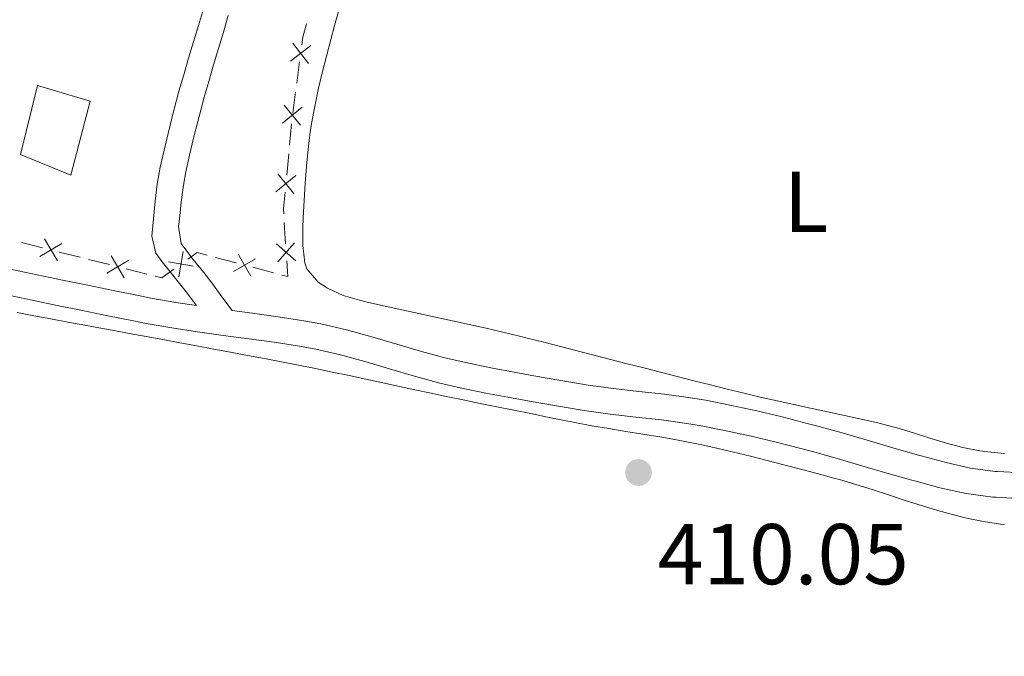
# Model space of a CAD drawing. Units: metres. Extents: x 641166 to 645682, y 711173 to 714235.
# Drawn here: x 642545 to 642660, y 713768 to 713842 of the extents above; entities that cross this region are included whole.
import ezdxf
from ezdxf.enums import TextEntityAlignment as Align

# ---------------------------------------------------------------- set-up
doc = ezdxf.new("R2010")
doc.units = ezdxf.units.M
doc.header["$MEASUREMENT"] = 0
doc.linetypes.add('DGN Style 3', pattern=[69.34515854678901, 49.53225610484929, -19.81290244193972])
for name, color, linetype, lineweight in [('Carátula', 7, 'Continuous', 5), ('Edificios construcciones cerramientos', 7, 'Continuous', 5), ('Elementos auxiliares', 7, 'Continuous', 5), ('Entidades rústicas y varios', 7, 'Continuous', 5), ('Relieve y altimetría', 7, 'Continuous', 5), ('Textos de rotulación', 7, 'Continuous', 5), ('Viales y ferrocarril', 7, 'Continuous', 5)]:
    doc.layers.add(name, color=color, linetype=linetype, lineweight=lineweight)
doc.styles.add('Style-arial', font='arial.shx', dxfattribs={"bigfont": 'arialbig.shx'})
doc.styles.add('Style-Arial Narrow', font='txt')

# ---------------------------------------------------------------- blocks, each defined once
blk = doc.blocks.new('5PATER')
at = {"layer": 'Relieve y altimetría', "linetype": 'Continuous', "lineweight": 5}
h = blk.add_hatch(color=250, dxfattribs=at)
edge = h.paths.add_edge_path()
edge.add_ellipse((0, 0), major_axis=(-1.095731442945027, -1.110710700472634), ratio=0.9994222409660319, start_angle=0, end_angle=360)

msp = doc.modelspace()

# ---------------------------------------------------------------- linework, layer by layer
at = {"layer": 'Carátula', "color": 7, "linetype": 'Continuous', "lineweight": 5}
msp.add_3dface([(641227.54, 711173.0900000001), (645681.5800000001, 711265.1699999999), (645620.19, 714234.55), (641166.1499999999, 714142.46)], dxfattribs=at)
at = {"layer": 'Edificios construcciones cerramientos', "color": 250, "linetype": 'Continuous', "lineweight": 5}
for p, q in [((642577.7740995663, 713836.7612614075, 412.6520940739121), (642577.4482039926, 713834.282811878, 412.619230654735)), ((642577.3178457632, 713833.2914320661, 412.6060852870641), (642576.9919501897, 713830.8129825366, 412.5732218678869)), ((642576.8637740256, 713829.5747484951, 412.5553369944019), (642576.62320909, 713827.0866197327, 412.5186794804066)), ((642576.5269831156, 713826.0913682277, 412.5040164748085), (642576.28641818, 713823.6032394653, 412.4673589608132)), ((642576.0105418221, 713818.1254608852, 412.371794107642), (642576.1688070789, 713815.6312004351, 412.3116533099875)), ((642547.9378853426, 713815.1654056932, 412.214327839851), (642545.5132510264, 713815.7746102954, 412.2185922720655)), ((642552.3022271115, 713814.0688374096, 412.2066518618649), (642549.8775927953, 713814.6780420116, 412.2109162940795)), ((642555.6967151542, 713813.2159509666, 412.2006816567647), (642553.272080838, 713813.8251555685, 412.2049460889792)), ((642570.426149539, 713813.4142956459, 412.2029032843968), (642568.0094291829, 713814.0541511306, 412.195998369093)), ((642560.0610569231, 713812.1193826827, 412.1930056787787), (642557.6364226069, 713812.7285872849, 412.1972701109932)), ((642574.7762461803, 713812.2625557734, 412.2153321319436), (642572.3595258242, 713812.9024112581, 412.2084272166398))]:
    msp.add_line(p, q, dxfattribs=at)
at = {"layer": 'Edificios construcciones cerramientos', "color": 250, "linetype": 'Continuous', "lineweight": 5, "extrusion": (0.0908545296150857, -0.025147235867286, 0.9955466191879999), "elevation": 40840.89439790085, "flags": 128}
msp.add_lwpolyline([(859386.2462766215, -426923.8006203724), (859384.6298723519, -426923.8006203722), (859383.7549092704, -426923.923831658)], dxfattribs=at)
at = {"layer": 'Edificios construcciones cerramientos', "color": 250, "linetype": 'Continuous', "lineweight": 5, "flags": 128}
for points, elevation in [([(642579.0813175798, 713838.657839111), (642576.7254641377, 713836.8495375433)], 412.665239441583), ([(642578.8075416426, 713836.5757616062), (642576.9992400752, 713838.9316150481)], 412.665239441583), ([(642577.9029760282, 713829.4248352656), (642576.0148194225, 713831.717184417)], 412.57), ([(642578.1050723011, 713831.5150881442), (642575.8127231495, 713829.6269315383)], 412.57), ([(642577.1331682338, 713821.4628232259), (642575.2450116281, 713823.7551723775)], 412.452695955215), ([(642577.3352645067, 713823.5530761047), (642575.0429153552, 713821.6649194986)], 412.452695955215), ([(642547.6346878821, 713814.160181513), (642550.1831162809, 713815.6851446915)], 412.2126220669652), ([(642549.6713836708, 713813.6484489029), (642548.1464204923, 713816.1968773017)], 412.2126220669652), ([(642577.3452475974, 713813.652915901), (642575.1164810092, 713815.6157198888)], 412.2875969909258), ([(642577.2122662973, 713815.748701189), (642575.2494623093, 713813.5199346009)], 412.2875969909258), ([(642563.754597927, 713811.8063300261), (642564.2603061674, 713814.7328055815)], 412.19), ([(642555.3935176937, 713812.2107267864), (642557.9419460925, 713813.7356899648)], 412.198975883879), ([(642557.4302134824, 713811.6989941762), (642555.9052503039, 713814.247422575)], 412.198975883879), ([(642565.4706898248, 713813.0167136837), (642562.5442142694, 713813.5224219242)], 412.19), ([(642570.110245744, 713812.4129918078), (642572.6777792438, 713813.9055639929)], 412.2056652505183), ([(642572.1402985863, 713811.8755111503), (642570.6477264015, 713814.4430446501)], 412.2056652505183)]:
    msp.add_lwpolyline(points, dxfattribs=dict(at, elevation=elevation))
at = {"layer": 'Edificios construcciones cerramientos', "color": 250, "linetype": 'Continuous', "lineweight": 5, "extrusion": (0.05845454017089054, -0.02035639664362091, 0.998082503528189), "elevation": 23442.30140042715, "flags": 128}
msp.add_lwpolyline([(885440.2210302288, -371337.5485171075), (885438.3636330897, -371338.0014092659), (885437.8216869254, -371338.2300056455)], dxfattribs=at)
at = {"layer": 'Edificios construcciones cerramientos', "color": 250, "linetype": 'Continuous', "lineweight": 5, "extrusion": (-0.002077332058260047, 0.002945258466318308, 0.999993505050951), "elevation": 1179.733081943113, "flags": 128}
msp.add_lwpolyline([(642566.5125559517, 713813.9314875947), (642565.3798106322, 713814.2313955708), (642564.2944053137, 713813.4658390214)], dxfattribs=at)
at = {"layer": 'Edificios construcciones cerramientos', "color": 250, "linetype": 'Continuous', "lineweight": 5, "extrusion": (-0.009395611289310985, -0.02469942282580461, 0.9996507695193219), "elevation": -23256.06233906104, "flags": 128}
msp.add_lwpolyline([(346799.0585209478, 895334.5411700392), (346799.807651337, 895332.8935313625), (346799.1213780441, 895332.821409422)], dxfattribs=at)
at = {"layer": 'Edificios construcciones cerramientos', "color": 250, "linetype": 'Continuous', "lineweight": 5, "extrusion": (0.001296819375211882, -0.001838641168489116, 0.9999974688258774), "elevation": -66.96805000101142, "flags": 128}
msp.add_lwpolyline([(642562.1153679001, 713813.775131142), (642560.695149991, 713812.7734290182), (642559.9560595765, 713812.959130174)], dxfattribs=at)
at = {"layer": 'Edificios construcciones cerramientos', "color": 1, "linetype": 'Continuous', "lineweight": 15}
msp.add_polyline3d([(642545.3899999999, 713825.99, 412.02), (642547.3600000001, 713834.01, 412.18), (642553.47, 713832.21, 412.3), (642551.23, 713823.6100000001, 412.27), (642545.3899999999, 713825.99, 412.02)], dxfattribs=at)
at = {"layer": 'Elementos auxiliares', "color": 250, "linetype": 'Continuous', "lineweight": 5}
msp.add_3dface([(642045.8700000001, 713898.26), (645466.31, 713969.03), (645514.71, 711655.6000000001), (642093.1399999999, 711584.8600000001)], dxfattribs=at)
at = {"layer": 'Entidades rústicas y varios', "color": 92, "linetype": 'Continuous', "lineweight": 5}
for points in [[(642581.8400000001, 713840.97, 411.34), (642582.3700000001, 713842.8900000001, 411.45)], [(642659.6699999999, 713791.28, 411.23), (642657.6799999999, 713791.49, 411.22), (642656.8, 713791.6000000001, 411.22), (642654.8300000001, 713791.96, 411.22), (642652.8999999999, 713792.46, 411.22), (642650.98, 713793.04, 411.22), (642649.0700000001, 713793.6599999999, 411.22), (642647.1599999999, 713794.25, 411.22), (642645.23, 713794.77, 411.22), (642644.96, 713794.8300000001, 411.22), (642643.01, 713795.27, 411.21), (642641.06, 713795.7, 411.2), (642639.1000000001, 713796.1200000001, 411.18), (642637.1399999999, 713796.55, 411.17), (642635.19, 713796.97, 411.16), (642633.24, 713797.3999999999, 411.14), (642631.29, 713797.8400000001, 411.13), (642629.4099999999, 713798.29, 411.13), (642627.46, 713798.76, 411.12), (642625.52, 713799.24, 411.12), (642623.5800000001, 713799.73, 411.11), (642621.6399999999, 713800.22, 411.11), (642619.7, 713800.71, 411.1), (642617.77, 713801.21, 411.1), (642615.8300000001, 713801.71, 411.09), (642613.8899999999, 713802.21, 411.09), (642611.96, 713802.71, 411.09), (642610.02, 713803.21, 411.08), (642608.0800000001, 713803.7, 411.08), (642606.1399999999, 713804.2, 411.07), (642604.2, 713804.69, 411.07), (642603.3400000001, 713804.8999999999, 411.06), (642601.3999999999, 713805.3700000001, 411.06), (642599.45, 713805.8300000001, 411.05), (642597.5, 713806.26, 411.04), (642595.55, 713806.69, 411.04), (642593.5900000001, 713807.1100000001, 411.03), (642591.6399999999, 713807.53, 411.03), (642589.6799999999, 713807.95, 411.02), (642587.73, 713808.3800000001, 411.01), (642585.78, 713808.8200000001, 411), (642584.73, 713809.0700000001, 411), (642582.8400000001, 713809.6400000001, 410.99), (642581.03, 713810.49, 410.98), (642579.95, 713811.1799999999, 410.97), (642578.6100000001, 713812.72, 410.99), (642578.3899999999, 713813.4299999999, 411), (642578.1699999999, 713815.4299999999, 411), (642578.1499999999, 713817.4299999999, 411), (642578.21, 713818.6599999999, 411), (642578.3300000001, 713820.6499999999, 411.01), (642578.44, 713822.6499999999, 411.03), (642578.5800000001, 713824.6400000001, 411.04), (642578.77, 713826.6300000001, 411.06), (642579.02, 713828.6200000001, 411.08), (642579.1699999999, 713829.6100000001, 411.09), (642579.54, 713831.5800000001, 411.11), (642579.96, 713833.54, 411.14), (642580.4199999999, 713835.48, 411.17), (642580.9099999999, 713837.4199999999, 411.21), (642581.4099999999, 713839.3500000001, 411.27), (642581.8400000001, 713840.97, 411.34)], [(642544.97, 713807.6499999999, 409.98), (642546.94, 713807.28, 409.98), (642548.9099999999, 713806.9099999999, 409.98), (642550.8700000001, 713806.54, 409.98), (642552.8400000001, 713806.1799999999, 409.99), (642554.05, 713805.95, 409.99), (642556.02, 713805.5900000001, 410), (642557.98, 713805.22, 410.01), (642559.95, 713804.8600000001, 410.02), (642561.9099999999, 713804.5, 410.03), (642563.8800000001, 713804.1300000001, 410.05), (642565.8500000001, 713803.77, 410.06), (642567.81, 713803.3999999999, 410.07), (642569.78, 713803.04, 410.09), (642571.75, 713802.6699999999, 410.1), (642573.71, 713802.3, 410.11), (642575.7, 713801.9299999999, 410.12), (642577.6599999999, 713801.55, 410.12), (642579.6200000001, 713801.1499999999, 410.13), (642581.5800000001, 713800.74, 410.14), (642583.53, 713800.3200000001, 410.14), (642585.49, 713799.8999999999, 410.15), (642587.44, 713799.47, 410.15), (642589.3999999999, 713799.05, 410.15), (642591.3500000001, 713798.6300000001, 410.15), (642592.8700000001, 713798.31, 410.15), (642594.8300000001, 713797.9099999999, 410.14), (642596.79, 713797.5, 410.14), (642598.75, 713797.1000000001, 410.13), (642600.71, 713796.7, 410.12), (642602.6699999999, 713796.3, 410.11), (642604.6300000001, 713795.9099999999, 410.11), (642606.5900000001, 713795.51, 410.1), (642608.55, 713795.1200000001, 410.09), (642609.75, 713794.8800000001, 410.08)], [(642609.75, 713794.8800000001, 410.08), (642611.72, 713794.51, 410.07), (642613.69, 713794.1699999999, 410.06), (642615.6599999999, 713793.8400000001, 410.05), (642617.6399999999, 713793.53, 410.04), (642619.6100000001, 713793.2, 410.03), (642621.5800000001, 713792.8500000001, 410.02), (642622.3400000001, 713792.71, 410.02), (642624.3, 713792.31, 410.02), (642626.25, 713791.8800000001, 410.02), (642628.2, 713791.44, 410.02), (642630.1499999999, 713790.97, 410.03), (642632.0900000001, 713790.48, 410.03), (642634.03, 713789.98, 410.04), (642635.96, 713789.47, 410.04), (642637.8899999999, 713788.95, 410.05), (642639.8200000001, 713788.4299999999, 410.05), (642640.48, 713788.25, 410.05), (642642.3899999999, 713787.69, 410.06), (642644.3, 713787.0800000001, 410.06), (642646.2, 713786.46, 410.07), (642648.1000000001, 713785.8300000001, 410.08), (642650, 713785.22, 410.08), (642651.3700000001, 713784.81, 410.08), (642653.3, 713784.27, 410.08), (642655.25, 713783.78, 410.06), (642657.21, 713783.3800000001, 410.04), (642659.19, 713783.0900000001, 410.02), (642659.6699999999, 713783.04, 410.02)]]:
    msp.add_polyline3d(points, dxfattribs=at)
at = {"layer": 'Viales y ferrocarril', "color": 250, "linetype": 'Continuous', "lineweight": 5}
for points in [[(642565.8, 713808.45, 410.52), (642564.6100000001, 713810.05, 410.66), (642564.3, 713810.46, 410.7), (642563.0700000001, 713811.98, 410.78), (642561.8200000001, 713813.52, 410.82), (642561.1100000001, 713814.56, 410.85), (642560.6300000001, 713816.52, 410.97), (642560.8200000001, 713818.54, 411.07), (642561.01, 713820.5800000001, 411.1), (642561.25, 713822.56, 411.1), (642561.6100000001, 713824.54, 411.13), (642562.05, 713826.5, 411.18), (642562.51, 713828.45, 411.23), (642562.99, 713830.3800000001, 411.27), (642563.5, 713832.31, 411.32), (642563.78, 713833.3400000001, 411.35), (642564.3300000001, 713835.26, 411.4), (642564.8999999999, 713837.1799999999, 411.45), (642565.47, 713839.0900000001, 411.5), (642566.04, 713841, 411.55), (642566.6100000001, 713842.9199999999, 411.6)], [(642543.77, 713809.7, 410.41), (642546.71, 713809.0900000001, 410.41), (642549.6499999999, 713808.48, 410.41), (642552.5900000001, 713807.8700000001, 410.41), (642555.52, 713807.27, 410.41), (642558.48, 713806.6799999999, 410.42), (642559.95, 713806.3900000001, 410.42), (642562.94, 713805.8600000001, 410.44), (642565.9299999999, 713805.4099999999, 410.45), (642568.9199999999, 713805, 410.47), (642571.8999999999, 713804.6000000001, 410.49), (642574.8500000001, 713804.2, 410.5), (642577.77, 713803.73, 410.51), (642579.6599999999, 713803.3800000001, 410.52), (642582.52, 713802.73, 410.52), (642585.3600000001, 713801.96, 410.51)], [(642585.3600000001, 713801.96, 410.51), (642588.23, 713801.1100000001, 410.5), (642591.1200000001, 713800.26, 410.49), (642594.06, 713799.46, 410.49), (642596.44, 713798.8999999999, 410.49), (642599.4099999999, 713798.3, 410.49), (642602.3800000001, 713797.74, 410.5), (642605.3400000001, 713797.19, 410.5), (642608.31, 713796.6799999999, 410.51), (642610.8500000001, 713796.27, 410.52), (642613.8500000001, 713795.8500000001, 410.53), (642616.8500000001, 713795.5, 410.54), (642619.8200000001, 713795.1699999999, 410.55), (642622.75, 713794.78, 410.57), (642624.4199999999, 713794.5, 410.58), (642627.3300000001, 713793.9299999999, 410.64), (642630.22, 713793.3, 410.76), (642633.1200000001, 713792.6000000001, 410.88), (642636.01, 713791.8700000001, 410.99), (642637.3700000001, 713791.51, 411.02), (642640.24, 713790.71, 411.06), (642643.1000000001, 713789.8600000001, 411.09), (642645.98, 713789, 411.12), (642648.8999999999, 713788.1699999999, 411.14), (642649.24, 713788.0900000001, 411.14), (642652.1599999999, 713787.31, 411.16), (642655.2, 713786.6300000001, 411.17), (642658.29, 713786.22, 411.17), (642658.69, 713786.19, 411.17), (642661.69, 713786.03, 411.16)]]:
    msp.add_polyline3d(points, dxfattribs=at)
at = {"layer": 'Viales y ferrocarril', "color": 250, "linetype": 'DGN Style 3', "lineweight": 5}
for points in [[(642608.81, 713799.6400000001, 410.51), (642605.8600000001, 713800.1499999999, 410.5), (642602.9199999999, 713800.6799999999, 410.5), (642599.99, 713801.24, 410.49), (642597.0800000001, 713801.8400000001, 410.49), (642594.8, 713802.3600000001, 410.49), (642591.94, 713803.1400000001, 410.49), (642589.0700000001, 713803.99, 410.5), (642586.1799999999, 713804.8400000001, 410.51), (642583.24, 713805.6499999999, 410.52), (642580.26, 713806.3200000001, 410.52), (642578.29, 713806.69, 410.51), (642575.29, 713807.1599999999, 410.5), (642572.3, 713807.5800000001, 410.49), (642569.97, 713807.8900000001, 410.3), (642568.77, 713809.49, 410.45), (642567.5800000001, 713811.0800000001, 410.59), (642566.6799999999, 713812.28, 410.7), (642565.44, 713813.79, 410.78), (642564.21, 713815.3900000001, 410.84), (642564.03, 713815.6799999999, 410.85), (642563.74, 713817.6599999999, 411.02), (642563.8400000001, 713818.49, 411.07), (642564.04, 713820.47, 411.1), (642564.29, 713822.46, 411.11), (642564.5700000001, 713823.98, 411.13), (642565.01, 713825.94, 411.18), (642565.47, 713827.8900000001, 411.23), (642565.95, 713829.8200000001, 411.28), (642566.46, 713831.75, 411.33), (642566.6799999999, 713832.56, 411.35), (642567.23, 713834.48, 411.4), (642567.8, 713836.3999999999, 411.45), (642568.3700000001, 713838.31, 411.5), (642568.94, 713840.22, 411.55), (642569.51, 713842.1400000001, 411.6)], [(642544.3700000001, 713812.6400000001, 410.41), (642547.31, 713812.03, 410.41), (642550.25, 713811.4199999999, 410.41), (642553.19, 713810.81, 410.41), (642556.1200000001, 713810.21, 410.41), (642559.06, 713809.6200000001, 410.42), (642560.51, 713809.3300000001, 410.42), (642563.4199999999, 713808.8200000001, 410.44), (642565.8, 713808.45, 410.52)], [(642661.8300000001, 713789.03, 411.16), (642658.8500000001, 713789.19, 411.17), (642658.5700000001, 713789.2, 411.17), (642655.72, 713789.5900000001, 411.17), (642652.8800000001, 713790.23, 411.16), (642649.98, 713790.99, 411.14), (642649.6799999999, 713791.0700000001, 411.14), (642646.8200000001, 713791.8800000001, 411.12), (642643.96, 713792.74, 411.09), (642641.06, 713793.5900000001, 411.06), (642638.1499999999, 713794.4099999999, 411.02), (642636.75, 713794.77, 410.99), (642633.8400000001, 713795.52, 410.88), (642630.8999999999, 713796.22, 410.76), (642627.95, 713796.8700000001, 410.64), (642624.96, 713797.46, 410.58), (642623.19, 713797.74, 410.57), (642620.1799999999, 713798.1499999999, 410.55), (642617.19, 713798.48, 410.54), (642614.23, 713798.8300000001, 410.53), (642611.29, 713799.23, 410.52), (642608.81, 713799.6400000001, 410.51)]]:
    msp.add_polyline3d(points, dxfattribs=at)

# ---------------------------------------------------------------- block references
at = {"layer": 'Relieve y altimetría', "color": 250, "linetype": 'Continuous', "lineweight": 5}
msp.add_blockref('5PATER', (642617.1499999999, 713789.0700000001, 410.05), dxfattribs=at)

# ---------------------------------------------------------------- texts
at = {"layer": 'Entidades rústicas y varios', "color": 92, "linetype": 'Continuous', "lineweight": 5, "style": 'Style-Arial Narrow'}
msp.add_text('L', height=7.000020000000001, dxfattribs=at).set_placement((642636.6231652175, 713820.5200100001, 412.04), align=Align.MIDDLE_CENTER)
at = {"layer": 'Textos de rotulación', "color": 250, "linetype": 'Continuous', "lineweight": 5, "style": 'Style-arial'}
msp.add_text('410.05', height=7.000020000000001, dxfattribs=at).set_placement((642619.3899999999, 713776.0900000001, 410.05))

doc.saveas('drawing.dxf')
